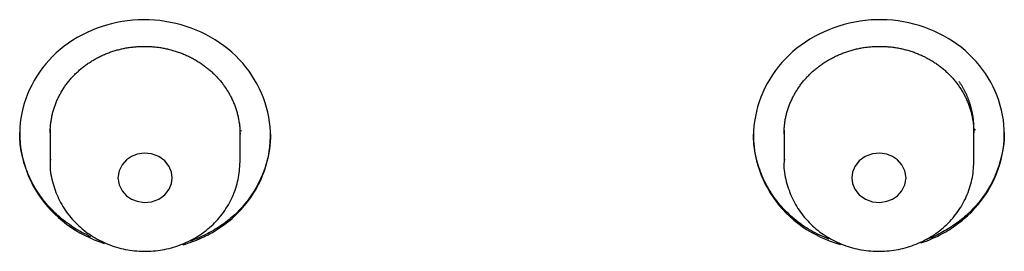
# Model space of a CAD drawing. Extents: x -18 to 396, y -18 to 500.
# Drawn here: x 149 to 164, y 450 to 454 of the extents above; entities that cross this region are included whole.
import ezdxf

# ---------------------------------------------------------------- set-up
doc = ezdxf.new("R2010")
doc.units = 0
doc.layers.add('DEFAULT', color=7, linetype='CONTINUOUS')

msp = doc.modelspace()

# ---------------------------------------------------------------- linework, layer by layer
at = {"layer": 'DEFAULT', "color": 7, "linetype": 'CONTINUOUS'}
for p, q in [((149.581, 452.038), (149.581, 451.555)), ((152.381, 451.555), (152.381, 452.02)), ((160.406, 452.02), (160.406, 451.555)), ((163.206, 451.555), (163.206, 452.038)), ((163.227, 452.021), (163.23, 452.034)), ((152.402, 452.003), (152.405, 452.015))]:
    msp.add_line(p, q, dxfattribs=at)
for points in [[(152.289, 450.742), (152.345, 450.794), (152.398, 450.85), (152.448, 450.907), (152.495, 450.966), (152.539, 451.026), (152.58, 451.089), (152.619, 451.152), (152.654, 451.218), (152.686, 451.284), (152.715, 451.352), (152.741, 451.421), (152.764, 451.49), (152.783, 451.561), (152.8, 451.632), (152.813, 451.704), (152.822, 451.776), (152.828, 451.849), (152.831, 451.921), (152.83, 451.994), (152.825, 452.067), (152.817, 452.14), (152.806, 452.212), (152.791, 452.284), (152.773, 452.355), (152.751, 452.425), (152.727, 452.495), (152.699, 452.564), (152.668, 452.631), (152.634, 452.698), (152.597, 452.763), (152.557, 452.826), (152.515, 452.888), (152.469, 452.948), (152.421, 453.007), (152.37, 453.063), (152.317, 453.117), (152.26, 453.169), (152.202, 453.218), (152.141, 453.265), (152.078, 453.31), (152.013, 453.352), (151.946, 453.392), (151.878, 453.429), (151.807, 453.463), (151.735, 453.495), (151.662, 453.524), (151.587, 453.55), (151.512, 453.573), (151.435, 453.593), (151.357, 453.61), (151.279, 453.624), (151.2, 453.635), (151.12, 453.643), (151.04, 453.648), (150.96, 453.649), (150.88, 453.647), (150.8, 453.642), (150.721, 453.634), (150.642, 453.622), (150.564, 453.607), (150.487, 453.59), (150.41, 453.569), (150.335, 453.545), (150.261, 453.519), (150.189, 453.489), (150.118, 453.457), (150.048, 453.423), (149.98, 453.385), (149.914, 453.345), (149.85, 453.302), (149.788, 453.257), (149.729, 453.209), (149.671, 453.159), (149.617, 453.107), (149.564, 453.052), (149.515, 452.996), (149.468, 452.937), (149.424, 452.876), (149.383, 452.814), (149.344, 452.75), (149.309, 452.685), (149.277, 452.618), (149.248, 452.551), (149.221, 452.482), (149.198, 452.412), (149.179, 452.341), (149.162, 452.27), (149.149, 452.198), (149.14, 452.126), (149.134, 452.053), (149.131, 451.98), (149.132, 451.908), (149.136, 451.835), (149.144, 451.762), (149.156, 451.69), (149.17, 451.619), (149.188, 451.547), (149.21, 451.477), (149.234, 451.408), (149.262, 451.339), (149.293, 451.271), (149.326, 451.205), (149.363, 451.14), (149.403, 451.076), (149.446, 451.014), (149.492, 450.954), (149.54, 450.896), (149.592, 450.839), (149.646, 450.784), (149.702, 450.732), (149.762, 450.682), (149.823, 450.635), (149.886, 450.59), (149.952, 450.547), (150.019, 450.508), (150.088, 450.471), (150.159, 450.436), (150.231, 450.405), (150.304, 450.376), (150.379, 450.351)], [(163.114, 450.759), (163.17, 450.813), (163.223, 450.869), (163.273, 450.927), (163.32, 450.987), (163.365, 451.048), (163.406, 451.111), (163.444, 451.176), (163.48, 451.242), (163.512, 451.309), (163.541, 451.378), (163.567, 451.447), (163.59, 451.517), (163.609, 451.588), (163.625, 451.66), (163.638, 451.732), (163.648, 451.805), (163.653, 451.878), (163.656, 451.951), (163.655, 452.024), (163.65, 452.097), (163.642, 452.17), (163.63, 452.242), (163.615, 452.314), (163.596, 452.385), (163.574, 452.456), (163.549, 452.525), (163.521, 452.594), (163.49, 452.661), (163.455, 452.727), (163.418, 452.792), (163.378, 452.855), (163.334, 452.916), (163.288, 452.976), (163.24, 453.033), (163.188, 453.089), (163.134, 453.142), (163.077, 453.193), (163.018, 453.242), (162.957, 453.288), (162.893, 453.331), (162.828, 453.373), (162.76, 453.411), (162.691, 453.447), (162.62, 453.48), (162.548, 453.51), (162.474, 453.538), (162.399, 453.562), (162.322, 453.584), (162.245, 453.603), (162.167, 453.618), (162.088, 453.631), (162.009, 453.64), (161.929, 453.646), (161.848, 453.649), (161.768, 453.648), (161.687, 453.645), (161.607, 453.638), (161.528, 453.627), (161.449, 453.614), (161.371, 453.598), (161.293, 453.578), (161.217, 453.556), (161.142, 453.53), (161.068, 453.502), (160.996, 453.471), (160.925, 453.437), (160.855, 453.4), (160.788, 453.361), (160.722, 453.319), (160.658, 453.275), (160.597, 453.228), (160.538, 453.179), (160.481, 453.127), (160.427, 453.073), (160.375, 453.017), (160.326, 452.959), (160.28, 452.899), (160.236, 452.837), (160.196, 452.773), (160.158, 452.708), (160.124, 452.642), (160.092, 452.574), (160.064, 452.506), (160.039, 452.436), (160.017, 452.365), (159.998, 452.294), (159.983, 452.222), (159.971, 452.149), (159.962, 452.077), (159.957, 452.004), (159.956, 451.93), (159.958, 451.857), (159.964, 451.785), (159.973, 451.712), (159.985, 451.64), (160.001, 451.568), (160.021, 451.498), (160.043, 451.428), (160.069, 451.358), (160.098, 451.29), (160.13, 451.223), (160.165, 451.158), (160.204, 451.093), (160.245, 451.031), (160.289, 450.97), (160.336, 450.911), (160.386, 450.853), (160.439, 450.798), (160.494, 450.745), (160.552, 450.694), (160.612, 450.646), (160.675, 450.6), (160.739, 450.557), (160.806, 450.516), (160.874, 450.479), (160.944, 450.444), (161.016, 450.411), (161.089, 450.382), (161.163, 450.356), (161.239, 450.332)], [(149.581, 451.981), (149.581, 451.996), (149.581, 452.011), (149.582, 452.026), (149.582, 452.042), (149.583, 452.057), (149.584, 452.072), (149.586, 452.087), (149.587, 452.103), (149.589, 452.118), (149.591, 452.133), (149.593, 452.148), (149.595, 452.163), (149.598, 452.178), (149.6, 452.194), (149.603, 452.209), (149.606, 452.224), (149.61, 452.239), (149.613, 452.254), (149.617, 452.269), (149.62, 452.283), (149.624, 452.298), (149.629, 452.313), (149.633, 452.328), (149.638, 452.342), (149.642, 452.357), (149.647, 452.372), (149.653, 452.386), (149.658, 452.4), (149.663, 452.415), (149.669, 452.429), (149.675, 452.443), (149.681, 452.457), (149.687, 452.471), (149.694, 452.485), (149.7, 452.499), (149.707, 452.513), (149.714, 452.527), (149.722, 452.541), (149.729, 452.555), (149.737, 452.568), (149.744, 452.582), (149.752, 452.595), (149.76, 452.609), (149.769, 452.622), (149.777, 452.635), (149.786, 452.648), (149.794, 452.661), (149.803, 452.674), (149.812, 452.687), (149.822, 452.699), (149.831, 452.712), (149.841, 452.724), (149.85, 452.737), (149.86, 452.749), (149.87, 452.761), (149.88, 452.773), (149.891, 452.785), (149.901, 452.797), (149.912, 452.808), (149.923, 452.82), (149.934, 452.831), (149.945, 452.842), (149.956, 452.854), (149.967, 452.865), (149.979, 452.875), (149.991, 452.886), (150.003, 452.897), (150.015, 452.908), (150.027, 452.918), (150.039, 452.928), (150.052, 452.938), (150.064, 452.948), (150.077, 452.958), (150.09, 452.968), (150.103, 452.978), (150.116, 452.987), (150.129, 452.996), (150.142, 453.006), (150.155, 453.015), (150.169, 453.023), (150.183, 453.032), (150.196, 453.041), (150.21, 453.049), (150.224, 453.057), (150.238, 453.065), (150.252, 453.073), (150.266, 453.081), (150.281, 453.089), (150.295, 453.096), (150.31, 453.103), (150.324, 453.111), (150.339, 453.118), (150.354, 453.124), (150.369, 453.131), (150.384, 453.138), (150.399, 453.144), (150.414, 453.15), (150.43, 453.156), (150.445, 453.162), (150.461, 453.168), (150.476, 453.173), (150.492, 453.178), (150.507, 453.184), (150.523, 453.189), (150.539, 453.193), (150.555, 453.198), (150.571, 453.203), (150.587, 453.207), (150.603, 453.211), (150.619, 453.215), (150.635, 453.219), (150.651, 453.222), (150.667, 453.226), (150.683, 453.229), (150.699, 453.232), (150.716, 453.235), (150.732, 453.237), (150.748, 453.24), (150.765, 453.242), (150.781, 453.244), (150.798, 453.246), (150.814, 453.248), (150.831, 453.25), (150.848, 453.251), (150.864, 453.252), (150.881, 453.254), (150.897, 453.254), (150.914, 453.255), (150.931, 453.256), (150.948, 453.256), (150.964, 453.256), (150.981, 453.256), (150.998, 453.256), (151.014, 453.256), (151.031, 453.255), (151.048, 453.254), (151.064, 453.253), (151.081, 453.252), (151.097, 453.251), (151.114, 453.25), (151.13, 453.248), (151.147, 453.246), (151.163, 453.244), (151.18, 453.242), (151.196, 453.239), (151.213, 453.237), (151.229, 453.234), (151.245, 453.231), (151.262, 453.228), (151.278, 453.225), (151.294, 453.221), (151.311, 453.218), (151.327, 453.214), (151.343, 453.21), (151.359, 453.206), (151.375, 453.201), (151.391, 453.197), (151.407, 453.192), (151.423, 453.187), (151.439, 453.182), (151.454, 453.177), (151.47, 453.172), (151.486, 453.166), (151.501, 453.161), (151.517, 453.155), (151.532, 453.149), (151.547, 453.143), (151.562, 453.136), (151.577, 453.13), (151.592, 453.123), (151.607, 453.116), (151.622, 453.109), (151.637, 453.102), (151.651, 453.095), (151.666, 453.087), (151.68, 453.08), (151.695, 453.072), (151.709, 453.064), (151.723, 453.056), (151.737, 453.047), (151.751, 453.039), (151.765, 453.03), (151.779, 453.021), (151.793, 453.013), (151.806, 453.004), (151.82, 452.994), (151.833, 452.985), (151.846, 452.976), (151.859, 452.966), (151.872, 452.956), (151.885, 452.946), (151.897, 452.936), (151.91, 452.926), (151.922, 452.916), (151.935, 452.905), (151.947, 452.895), (151.959, 452.884), (151.971, 452.873), (151.982, 452.863), (151.994, 452.851), (152.005, 452.84), (152.016, 452.829), (152.027, 452.818), (152.038, 452.806), (152.049, 452.794), (152.06, 452.783), (152.07, 452.771), (152.081, 452.759), (152.091, 452.746), (152.101, 452.734), (152.111, 452.722), (152.121, 452.709), (152.13, 452.697), (152.14, 452.684), (152.149, 452.671), (152.158, 452.658), (152.167, 452.645), (152.176, 452.632), (152.185, 452.619), (152.193, 452.606), (152.201, 452.592), (152.209, 452.579), (152.217, 452.566), (152.225, 452.552), (152.233, 452.538), (152.24, 452.525), (152.247, 452.511), (152.254, 452.497), (152.261, 452.483), (152.267, 452.469), (152.274, 452.455), (152.28, 452.441), (152.286, 452.427), (152.292, 452.412), (152.298, 452.398), (152.303, 452.383), (152.309, 452.369), (152.314, 452.354), (152.319, 452.34), (152.324, 452.325), (152.328, 452.31), (152.333, 452.295), (152.337, 452.28), (152.341, 452.266), (152.345, 452.251), (152.349, 452.236), (152.352, 452.221), (152.355, 452.206), (152.358, 452.191), (152.361, 452.175), (152.364, 452.16), (152.366, 452.145), (152.369, 452.13), (152.371, 452.115), (152.373, 452.1), (152.374, 452.085), (152.376, 452.07), (152.377, 452.054), (152.378, 452.039), (152.379, 452.024), (152.38, 452.009), (152.38, 451.993), (152.381, 451.978), (152.381, 451.963)], [(160.406, 451.962), (160.406, 451.977), (160.406, 451.992), (160.407, 452.008), (160.407, 452.023), (160.408, 452.038), (160.409, 452.053), (160.411, 452.069), (160.412, 452.084), (160.414, 452.099), (160.416, 452.114), (160.418, 452.129), (160.42, 452.145), (160.423, 452.16), (160.425, 452.175), (160.428, 452.19), (160.431, 452.205), (160.435, 452.22), (160.438, 452.235), (160.442, 452.25), (160.445, 452.265), (160.449, 452.28), (160.454, 452.295), (160.458, 452.31), (160.463, 452.324), (160.467, 452.339), (160.472, 452.354), (160.478, 452.368), (160.483, 452.383), (160.488, 452.397), (160.494, 452.411), (160.5, 452.426), (160.506, 452.44), (160.512, 452.454), (160.519, 452.468), (160.525, 452.482), (160.532, 452.496), (160.539, 452.51), (160.547, 452.524), (160.554, 452.538), (160.561, 452.551), (160.569, 452.565), (160.577, 452.579), (160.585, 452.592), (160.593, 452.605), (160.602, 452.619), (160.61, 452.632), (160.619, 452.645), (160.628, 452.658), (160.637, 452.671), (160.646, 452.684), (160.656, 452.696), (160.665, 452.709), (160.675, 452.721), (160.685, 452.734), (160.695, 452.746), (160.705, 452.758), (160.716, 452.77), (160.726, 452.782), (160.737, 452.794), (160.747, 452.805), (160.758, 452.817), (160.77, 452.828), (160.781, 452.84), (160.792, 452.851), (160.804, 452.862), (160.816, 452.873), (160.827, 452.884), (160.839, 452.894), (160.852, 452.905), (160.864, 452.915), (160.876, 452.926), (160.889, 452.936), (160.902, 452.946), (160.914, 452.956), (160.927, 452.966), (160.94, 452.975), (160.953, 452.985), (160.967, 452.994), (160.98, 453.003), (160.994, 453.012), (161.007, 453.021), (161.021, 453.03), (161.035, 453.039), (161.049, 453.047), (161.063, 453.055), (161.077, 453.063), (161.091, 453.071), (161.105, 453.079), (161.12, 453.087), (161.134, 453.094), (161.149, 453.102), (161.164, 453.109), (161.179, 453.116), (161.193, 453.123), (161.209, 453.129), (161.224, 453.136), (161.239, 453.142), (161.254, 453.148), (161.27, 453.154), (161.285, 453.16), (161.301, 453.166), (161.316, 453.172), (161.332, 453.177), (161.348, 453.182), (161.363, 453.187), (161.379, 453.192), (161.395, 453.197), (161.411, 453.201), (161.427, 453.206), (161.443, 453.21), (161.459, 453.214), (161.475, 453.218), (161.491, 453.221), (161.508, 453.225), (161.524, 453.228), (161.54, 453.231), (161.556, 453.234), (161.573, 453.237), (161.589, 453.239), (161.606, 453.242), (161.622, 453.244), (161.639, 453.246), (161.655, 453.248), (161.672, 453.249), (161.689, 453.251), (161.705, 453.252), (161.722, 453.253), (161.739, 453.254), (161.755, 453.255), (161.772, 453.256), (161.789, 453.256), (161.805, 453.256), (161.822, 453.256), (161.839, 453.256), (161.855, 453.256), (161.872, 453.255), (161.889, 453.255), (161.905, 453.254), (161.922, 453.253), (161.938, 453.251), (161.955, 453.25), (161.971, 453.248), (161.988, 453.247), (162.004, 453.245), (162.021, 453.242), (162.037, 453.24), (162.053, 453.238), (162.07, 453.235), (162.086, 453.232), (162.102, 453.229), (162.119, 453.226), (162.135, 453.222), (162.151, 453.219), (162.167, 453.215), (162.183, 453.211), (162.2, 453.207), (162.215, 453.203), (162.231, 453.198), (162.247, 453.194), (162.263, 453.189), (162.279, 453.184), (162.295, 453.179), (162.31, 453.173), (162.326, 453.168), (162.341, 453.162), (162.356, 453.156), (162.372, 453.15), (162.387, 453.144), (162.402, 453.138), (162.417, 453.131), (162.432, 453.125), (162.447, 453.118), (162.461, 453.111), (162.476, 453.104), (162.491, 453.097), (162.505, 453.089), (162.519, 453.082), (162.534, 453.074), (162.548, 453.066), (162.562, 453.058), (162.576, 453.049), (162.59, 453.041), (162.604, 453.032), (162.617, 453.024), (162.631, 453.015), (162.644, 453.006), (162.658, 452.997), (162.671, 452.987), (162.684, 452.978), (162.697, 452.968), (162.71, 452.959), (162.722, 452.949), (162.735, 452.939), (162.747, 452.929), (162.759, 452.918), (162.772, 452.908), (162.783, 452.898), (162.795, 452.887), (162.807, 452.876), (162.819, 452.865), (162.83, 452.854), (162.841, 452.843), (162.852, 452.832), (162.863, 452.82), (162.874, 452.809), (162.885, 452.797), (162.895, 452.785), (162.906, 452.774), (162.916, 452.762), (162.926, 452.749), (162.936, 452.737), (162.946, 452.725), (162.955, 452.712), (162.965, 452.7), (162.974, 452.687), (162.983, 452.674), (162.992, 452.661), (163.001, 452.648), (163.009, 452.635), (163.018, 452.622), (163.026, 452.609), (163.034, 452.596), (163.042, 452.582), (163.05, 452.569), (163.057, 452.555), (163.065, 452.542), (163.072, 452.528), (163.079, 452.514), (163.086, 452.5), (163.092, 452.486), (163.099, 452.472), (163.105, 452.458), (163.111, 452.444), (163.117, 452.43), (163.123, 452.416), (163.128, 452.401), (163.134, 452.387), (163.139, 452.372), (163.144, 452.358), (163.149, 452.343), (163.153, 452.328), (163.158, 452.314), (163.162, 452.299), (163.166, 452.284), (163.17, 452.269), (163.174, 452.254), (163.177, 452.239), (163.18, 452.224), (163.183, 452.209), (163.186, 452.194), (163.189, 452.179), (163.191, 452.164), (163.194, 452.149), (163.196, 452.134), (163.198, 452.119), (163.199, 452.103), (163.201, 452.088), (163.202, 452.073), (163.203, 452.058), (163.204, 452.043), (163.205, 452.027), (163.205, 452.012), (163.206, 451.997), (163.206, 451.982)], [(163.207, 452.041), (163.207, 452.052), (163.207, 452.062), (163.207, 452.072), (163.207, 452.082), (163.206, 452.093), (163.206, 452.103), (163.205, 452.113), (163.205, 452.123), (163.204, 452.134), (163.203, 452.144), (163.202, 452.154), (163.201, 452.164), (163.2, 452.174), (163.199, 452.185), (163.198, 452.195), (163.197, 452.205), (163.195, 452.215), (163.194, 452.225), (163.192, 452.235), (163.191, 452.246), (163.189, 452.256), (163.187, 452.266), (163.185, 452.276), (163.183, 452.286), (163.181, 452.296), (163.179, 452.306), (163.176, 452.316), (163.174, 452.326), (163.172, 452.336), (163.169, 452.346), (163.167, 452.356), (163.164, 452.366), (163.161, 452.376), (163.158, 452.385), (163.155, 452.395), (163.152, 452.405), (163.149, 452.415), (163.146, 452.424), (163.143, 452.434), (163.139, 452.444), (163.136, 452.454), (163.132, 452.463), (163.129, 452.473), (163.125, 452.482), (163.121, 452.492), (163.117, 452.502), (163.113, 452.511), (163.109, 452.521), (163.105, 452.53), (163.101, 452.54), (163.097, 452.549), (163.092, 452.558), (163.088, 452.568), (163.083, 452.577), (163.079, 452.586), (163.074, 452.595), (163.069, 452.605), (163.064, 452.614), (163.059, 452.623), (163.054, 452.632), (163.049, 452.641), (163.044, 452.65), (163.039, 452.659), (163.034, 452.668), (163.028, 452.677), (163.023, 452.686), (163.017, 452.694), (163.012, 452.703), (163.006, 452.712), (163, 452.721), (162.994, 452.729), (162.989, 452.738)], [(152.381, 451.973), (152.381, 451.975), (152.381, 451.977), (152.381, 451.979), (152.381, 451.981), (152.381, 451.984), (152.381, 451.986), (152.381, 451.988), (152.381, 451.99), (152.381, 451.992), (152.381, 451.994), (152.381, 451.996), (152.382, 451.998), (152.382, 452), (152.382, 452.002), (152.382, 452.004), (152.382, 452.006), (152.382, 452.008), (152.382, 452.01), (152.382, 452.012), (152.382, 452.014), (152.382, 452.016), (152.382, 452.019), (152.382, 452.021), (152.382, 452.023)], [(150.18, 450.448), (150.147, 450.464), (150.114, 450.479), (150.082, 450.496), (150.049, 450.513), (150.017, 450.53), (149.986, 450.549), (149.955, 450.567), (149.924, 450.586), (149.894, 450.606), (149.864, 450.627), (149.834, 450.647), (149.806, 450.669), (149.777, 450.691), (149.749, 450.713), (149.722, 450.736), (149.695, 450.76), (149.669, 450.784), (149.643, 450.808), (149.618, 450.833), (149.593, 450.859), (149.569, 450.885), (149.545, 450.911), (149.522, 450.938), (149.5, 450.965), (149.478, 450.992), (149.457, 451.02), (149.437, 451.049), (149.417, 451.078), (149.397, 451.107), (149.379, 451.136), (149.36, 451.166), (149.343, 451.196), (149.326, 451.226), (149.31, 451.257), (149.295, 451.288), (149.28, 451.319), (149.266, 451.351), (149.252, 451.383), (149.239, 451.415), (149.227, 451.447), (149.216, 451.479), (149.205, 451.512), (149.195, 451.545), (149.186, 451.578), (149.177, 451.611), (149.169, 451.645), (149.162, 451.678), (149.155, 451.712), (149.15, 451.746), (149.145, 451.78), (149.14, 451.814), (149.137, 451.848), (149.134, 451.882), (149.132, 451.916), (149.131, 451.95), (149.131, 451.985)], [(152.831, 451.961), (152.83, 451.906), (152.827, 451.85), (152.822, 451.795), (152.815, 451.74), (152.806, 451.685), (152.795, 451.631), (152.782, 451.577), (152.767, 451.523), (152.751, 451.47), (152.732, 451.417), (152.712, 451.365), (152.69, 451.314), (152.666, 451.263), (152.64, 451.213), (152.613, 451.163), (152.583, 451.115), (152.552, 451.067), (152.52, 451.021), (152.485, 450.975), (152.449, 450.93), (152.412, 450.886), (152.373, 450.844), (152.332, 450.803), (152.289, 450.763)], [(161.071, 450.411), (161.036, 450.425), (161.001, 450.44), (160.967, 450.455), (160.933, 450.471), (160.899, 450.488), (160.865, 450.505), (160.833, 450.523), (160.8, 450.541), (160.768, 450.56), (160.736, 450.58), (160.705, 450.6), (160.675, 450.621), (160.644, 450.643), (160.615, 450.665), (160.586, 450.687), (160.557, 450.711), (160.529, 450.734), (160.502, 450.759), (160.475, 450.784), (160.449, 450.809), (160.423, 450.835), (160.398, 450.861), (160.374, 450.888), (160.35, 450.915), (160.327, 450.943), (160.304, 450.971), (160.282, 451), (160.261, 451.029), (160.24, 451.058), (160.22, 451.088), (160.201, 451.119), (160.182, 451.149), (160.165, 451.18), (160.147, 451.211), (160.131, 451.243), (160.115, 451.275), (160.1, 451.307), (160.085, 451.34), (160.072, 451.373), (160.059, 451.406), (160.047, 451.439), (160.035, 451.472), (160.024, 451.506), (160.014, 451.54), (160.005, 451.574), (159.997, 451.609), (159.989, 451.643), (159.982, 451.678), (159.976, 451.713), (159.971, 451.748), (159.966, 451.783), (159.962, 451.818), (159.96, 451.853), (159.957, 451.889), (159.956, 451.924), (159.956, 451.96)], [(163.656, 451.986), (163.655, 451.931), (163.652, 451.875), (163.647, 451.82), (163.64, 451.765), (163.631, 451.71), (163.62, 451.656), (163.607, 451.601), (163.592, 451.547), (163.576, 451.494), (163.557, 451.441), (163.537, 451.389), (163.515, 451.337), (163.491, 451.286), (163.465, 451.235), (163.438, 451.185), (163.408, 451.136), (163.377, 451.088), (163.345, 451.041), (163.31, 450.995), (163.274, 450.95), (163.237, 450.906), (163.198, 450.863), (163.157, 450.821), (163.114, 450.78)], [(149.586, 451.59), (149.582, 451.557), (149.579, 451.525), (149.578, 451.493), (149.579, 451.461), (149.582, 451.428), (149.586, 451.395), (149.592, 451.362), (149.598, 451.328), (149.606, 451.295), (149.615, 451.262), (149.624, 451.229), (149.634, 451.197), (149.644, 451.165), (149.655, 451.133), (149.666, 451.102), (149.679, 451.071), (149.692, 451.041), (149.705, 451.011), (149.72, 450.981), (149.735, 450.952), (149.751, 450.923), (149.768, 450.894), (149.786, 450.866), (149.804, 450.838), (149.823, 450.811), (149.843, 450.784), (149.864, 450.757), (149.885, 450.731), (149.907, 450.706), (149.93, 450.681), (149.953, 450.657), (149.977, 450.633), (150.002, 450.61), (150.027, 450.587), (150.052, 450.565), (150.079, 450.544), (150.105, 450.523), (150.132, 450.503), (150.16, 450.484), (150.188, 450.465), (150.217, 450.447), (150.246, 450.43), (150.276, 450.413), (150.305, 450.397), (150.336, 450.382), (150.367, 450.367), (150.398, 450.353), (150.429, 450.34), (150.461, 450.328), (150.493, 450.316), (150.525, 450.305), (150.558, 450.295), (150.591, 450.286), (150.624, 450.277), (150.657, 450.269), (150.69, 450.262), (150.724, 450.256), (150.758, 450.25), (150.792, 450.246), (150.826, 450.242), (150.86, 450.238), (150.894, 450.236), (150.928, 450.234), (150.962, 450.234), (150.997, 450.234), (151.031, 450.234), (151.065, 450.236), (151.099, 450.238), (151.133, 450.241), (151.167, 450.245), (151.201, 450.25), (151.235, 450.255), (151.269, 450.262), (151.302, 450.269), (151.335, 450.276), (151.368, 450.285), (151.401, 450.294), (151.434, 450.304), (151.466, 450.315), (151.498, 450.327), (151.53, 450.339), (151.562, 450.352), (151.593, 450.366), (151.623, 450.38), (151.654, 450.396), (151.684, 450.412), (151.713, 450.428), (151.742, 450.446), (151.771, 450.464), (151.799, 450.482), (151.827, 450.502), (151.854, 450.522), (151.881, 450.542), (151.907, 450.564), (151.933, 450.586), (151.958, 450.608), (151.983, 450.631), (152.007, 450.655), (152.03, 450.679), (152.052, 450.704), (152.074, 450.729), (152.096, 450.755), (152.116, 450.781), (152.136, 450.808), (152.156, 450.835), (152.174, 450.863), (152.192, 450.891), (152.209, 450.92), (152.225, 450.949), (152.241, 450.979), (152.256, 451.009), (152.27, 451.039), (152.284, 451.07), (152.296, 451.101), (152.308, 451.133), (152.319, 451.165), (152.329, 451.197), (152.338, 451.229), (152.346, 451.261), (152.353, 451.293), (152.36, 451.324), (152.365, 451.356), (152.369, 451.388), (152.372, 451.42), (152.375, 451.452), (152.377, 451.485), (152.379, 451.519), (152.381, 451.555)], [(149.581, 451.587), (149.581, 451.571), (149.581, 451.555)], [(151.381, 451.317), (151.371, 451.4), (151.335, 451.486), (151.271, 451.567), (151.181, 451.631), (151.075, 451.67), (150.966, 451.68), (150.866, 451.665), (150.781, 451.632), (150.708, 451.582), (150.643, 451.511), (150.598, 451.421), (150.581, 451.318), (150.597, 451.216), (150.642, 451.125), (150.707, 451.054), (150.781, 451.004), (150.865, 450.971), (150.965, 450.955), (151.075, 450.965), (151.181, 451.003), (151.271, 451.067), (151.335, 451.148), (151.371, 451.235), (151.381, 451.317)], [(160.411, 451.59), (160.407, 451.557), (160.404, 451.525), (160.403, 451.493), (160.404, 451.461), (160.407, 451.428), (160.411, 451.395), (160.417, 451.362), (160.423, 451.328), (160.431, 451.295), (160.44, 451.262), (160.449, 451.229), (160.459, 451.197), (160.469, 451.165), (160.48, 451.133), (160.491, 451.102), (160.504, 451.071), (160.517, 451.041), (160.53, 451.011), (160.545, 450.981), (160.56, 450.952), (160.576, 450.923), (160.593, 450.894), (160.611, 450.866), (160.629, 450.838), (160.648, 450.811), (160.668, 450.784), (160.689, 450.757), (160.71, 450.731), (160.732, 450.706), (160.755, 450.681), (160.778, 450.657), (160.802, 450.633), (160.827, 450.61), (160.852, 450.587), (160.877, 450.565), (160.904, 450.544), (160.93, 450.523), (160.957, 450.503), (160.985, 450.484), (161.013, 450.465), (161.042, 450.447), (161.071, 450.43), (161.101, 450.413), (161.13, 450.397), (161.161, 450.382), (161.192, 450.367), (161.223, 450.353), (161.254, 450.34), (161.286, 450.328), (161.318, 450.316), (161.35, 450.305), (161.383, 450.295), (161.416, 450.286), (161.449, 450.277), (161.482, 450.269), (161.515, 450.262), (161.549, 450.256), (161.583, 450.25), (161.617, 450.246), (161.651, 450.242), (161.685, 450.238), (161.719, 450.236), (161.753, 450.234), (161.787, 450.234), (161.822, 450.234), (161.856, 450.234), (161.89, 450.236), (161.924, 450.238), (161.958, 450.241), (161.992, 450.245), (162.026, 450.25), (162.06, 450.255), (162.094, 450.262), (162.127, 450.269), (162.16, 450.276), (162.193, 450.285), (162.226, 450.294), (162.259, 450.304), (162.291, 450.315), (162.323, 450.327), (162.355, 450.339), (162.387, 450.352), (162.418, 450.366), (162.448, 450.38), (162.479, 450.396), (162.509, 450.412), (162.538, 450.428), (162.567, 450.446), (162.596, 450.464), (162.624, 450.482), (162.652, 450.502), (162.679, 450.522), (162.706, 450.542), (162.732, 450.564), (162.758, 450.586), (162.783, 450.608), (162.808, 450.631), (162.832, 450.655), (162.855, 450.679), (162.877, 450.704), (162.899, 450.729), (162.921, 450.755), (162.941, 450.781), (162.961, 450.808), (162.981, 450.835), (162.999, 450.863), (163.017, 450.891), (163.034, 450.92), (163.05, 450.949), (163.066, 450.979), (163.081, 451.009), (163.095, 451.039), (163.109, 451.07), (163.121, 451.101), (163.133, 451.133), (163.144, 451.165), (163.154, 451.197), (163.163, 451.229), (163.171, 451.261), (163.178, 451.293), (163.185, 451.324), (163.19, 451.356), (163.194, 451.388), (163.197, 451.42), (163.2, 451.452), (163.202, 451.485), (163.204, 451.519), (163.206, 451.555)], [(160.406, 451.587), (160.406, 451.571), (160.406, 451.555)], [(161.406, 451.317), (161.416, 451.235), (161.452, 451.148), (161.516, 451.067), (161.606, 451.003), (161.712, 450.965), (161.821, 450.955), (161.922, 450.971), (162.006, 451.004), (162.08, 451.054), (162.144, 451.125), (162.189, 451.216), (162.206, 451.318), (162.189, 451.421), (162.144, 451.511), (162.079, 451.582), (162.005, 451.632), (161.921, 451.665), (161.821, 451.68), (161.711, 451.67), (161.605, 451.631), (161.515, 451.567), (161.452, 451.486), (161.416, 451.4), (161.406, 451.317)], [(151.544, 450.331), (151.579, 450.341), (151.613, 450.352), (151.647, 450.364), (151.681, 450.376), (151.715, 450.389), (151.748, 450.402), (151.782, 450.416), (151.814, 450.431), (151.847, 450.446), (151.879, 450.462), (151.911, 450.478), (151.943, 450.495), (151.974, 450.512), (152.005, 450.53), (152.035, 450.549), (152.065, 450.568), (152.095, 450.588), (152.124, 450.608), (152.153, 450.629), (152.181, 450.651), (152.209, 450.673), (152.236, 450.695), (152.263, 450.718), (152.289, 450.742)], [(152.289, 450.763), (152.266, 450.742), (152.243, 450.722), (152.219, 450.702), (152.195, 450.682), (152.17, 450.663), (152.145, 450.645), (152.12, 450.626), (152.094, 450.609), (152.068, 450.591), (152.042, 450.574), (152.015, 450.558), (151.988, 450.542), (151.961, 450.526), (151.933, 450.511), (151.906, 450.496), (151.878, 450.482), (151.849, 450.468), (151.821, 450.455), (151.792, 450.442), (151.763, 450.429), (151.734, 450.417), (151.704, 450.406), (151.675, 450.395), (151.645, 450.384)], [(162.424, 450.356), (162.456, 450.367), (162.488, 450.378), (162.519, 450.39), (162.551, 450.403), (162.582, 450.416), (162.613, 450.43), (162.643, 450.444), (162.674, 450.458), (162.704, 450.474), (162.734, 450.489), (162.763, 450.505), (162.792, 450.522), (162.821, 450.539), (162.85, 450.557), (162.878, 450.575), (162.906, 450.593), (162.933, 450.613), (162.96, 450.632), (162.987, 450.652), (163.013, 450.673), (163.039, 450.694), (163.065, 450.715), (163.09, 450.737), (163.114, 450.759)], [(163.114, 450.78), (163.092, 450.76), (163.07, 450.74), (163.047, 450.721), (163.024, 450.702), (163, 450.684), (162.977, 450.665), (162.952, 450.647), (162.928, 450.63), (162.903, 450.613), (162.878, 450.596), (162.853, 450.58), (162.827, 450.564), (162.801, 450.548), (162.775, 450.533), (162.749, 450.519), (162.722, 450.504), (162.696, 450.49), (162.668, 450.477), (162.641, 450.464), (162.614, 450.451), (162.586, 450.439), (162.558, 450.427), (162.53, 450.415), (162.501, 450.404)]]:
    msp.add_lwpolyline(points, dxfattribs=at)

doc.saveas('drawing.dxf')
